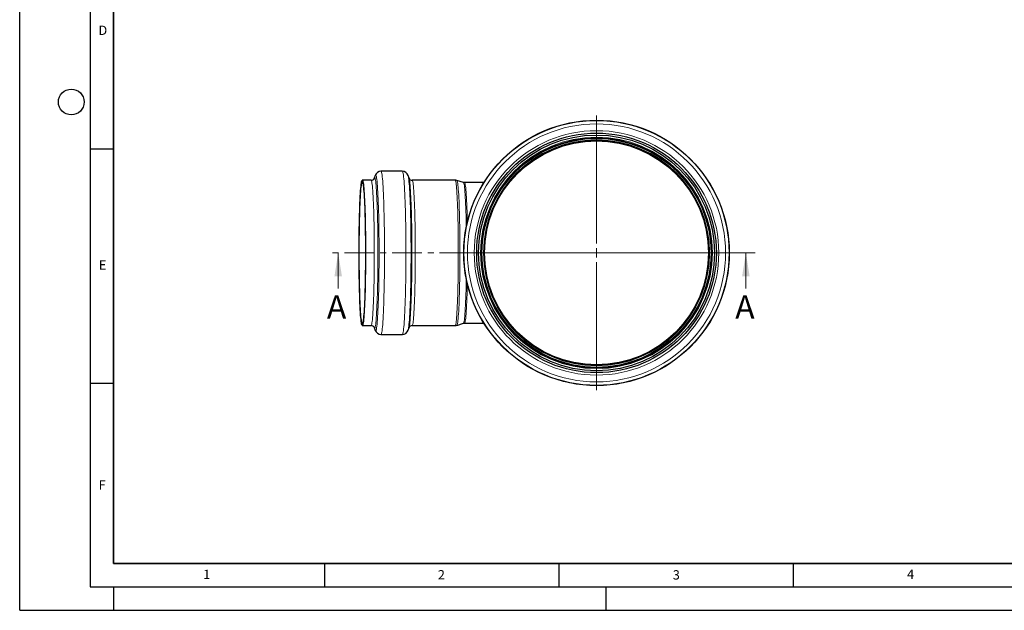
# Model space of a CAD drawing. Units: millimetres. Extents: x 0 to 420, y 0 to 297.
# Drawn here: x 0 to 210, y 0 to 126 of the extents above; entities that cross this region are included whole.
import ezdxf

# ---------------------------------------------------------------- set-up
doc = ezdxf.new("R2010")
doc.units = ezdxf.units.MM
doc.linetypes.add('CENTER', pattern=[10.16, 6.35, -1.27, 1.27, -1.27])
doc.layers.add('LINIEN-DICK', color=7, linetype='Continuous', lineweight=35)
doc.layers.add('LINIEN-DÜNN', color=7, linetype='Continuous')
doc.layers.add('VORLAGE_TEXT', color=7, linetype='Continuous')
doc.styles.add('SLDTEXTSTYLE0', font='TXT', dxfattribs={"width": 0.605})

# ---------------------------------------------------------------- blocks, each defined once
blk = doc.blocks.new('SW_CENTERMARKSYMBOL_0')
at = {"color": 0, "linetype": 'Continuous', "lineweight": 18}
for p, q in [((0, 2), (0, 29.32)), ((-2, 0), (-29.32, 0)), ((0, 0), (-1, 0)), ((0, 0), (0, 1)), ((0, 0), (0, -1)), ((0, 0), (1, 0)), ((2, 0), (29.32, 0)), ((0, -2), (0, -29.32))]:
    blk.add_line(p, q, dxfattribs=at)

msp = doc.modelspace()

# ---------------------------------------------------------------- linework, layer by layer
at = {"color": 7, "linetype": 'Continuous', "lineweight": 25}
for p, q in [((75.838893, 92.827533), (75.620018, 92.224551)), ((81.608903, 93.734086), (77.051396, 93.734086)), ((83.037867, 92.22463), (82.823763, 92.821004)), ((82.823763, 92.821004), (82.828087, 92.808659)), ((74.952959, 91.814086), (73.073876, 91.814086)), ((75.620018, 92.224551), (75.624836, 92.237437)), ((92.87567, 91.814086), (83.704955, 91.814086)), ((94.648591, 91.327703), (93.235188, 91.760274)), ((99.004996, 91.294086), (94.873512, 91.294086)), ((93.235188, 60.827899), (94.648591, 61.26047)), ((94.873512, 61.294086), (99.004996, 61.294086)), ((73.073876, 60.774086), (74.952959, 60.774086)), ((75.620018, 60.363622), (75.838893, 59.76064)), ((77.051396, 58.854086), (81.608903, 58.854086)), ((82.823763, 59.767169), (83.037867, 60.363543)), ((82.830992, 59.78815), (82.823763, 59.767169)), ((83.704955, 60.774086), (92.87567, 60.774086))]:
    msp.add_line(p, q, dxfattribs=at)
at = {"color": 7, "linetype": 'CENTER', "lineweight": 18}
msp.add_line((156.879257, 76.294086), (65.929669, 76.294086), dxfattribs=at)
at = {"color": 7, "linetype": 'Continuous', "lineweight": 18}
for p, q in [((67.929669, 68.694086), (67.929669, 76.294086)), ((154.879257, 68.694086), (154.879257, 76.294086))]:
    msp.add_line(p, q, dxfattribs=at)
at = {"color": 8, "linetype": 'Continuous', "lineweight": 18, "flags": 128}
for points in [[(75.837748, 92.824357), (75.841671, 92.835061), (75.889539, 92.925995), (75.937565, 92.944202), (75.985538, 92.889602), (76.033249, 92.762434), (76.080489, 92.563254), (76.127052, 92.292933), (76.172733, 91.952653), (76.217334, 91.543902), (76.260658, 91.068468), (76.302518, 90.528429), (76.342729, 89.926147), (76.381116, 89.264256), (76.41751, 88.545649), (76.451754, 87.773469), (76.483697, 86.951093), (76.513199, 86.082117), (76.540131, 85.170339), (76.564376, 84.219749), (76.585828, 83.234501), (76.604392, 82.218905), (76.619988, 81.177401), (76.632548, 80.114543), (76.642016, 79.03498), (76.648351, 77.943431), (76.651525, 76.844671), (76.651525, 75.743502), (76.648351, 74.644741), (76.642016, 73.553193), (76.632548, 72.473629), (76.619988, 71.410772), (76.604392, 70.369268), (76.585828, 69.353672), (76.564376, 68.368424), (76.540131, 67.417833), (76.513199, 66.506056), (76.483697, 65.63708), (76.451754, 64.814703), (76.41751, 64.042524), (76.381116, 63.323917), (76.342729, 62.662025), (76.302518, 62.059743), (76.260658, 61.519705), (76.217334, 61.04427), (76.172733, 60.63552), (76.127052, 60.29524), (76.080489, 60.024919), (76.033249, 59.825739), (75.985538, 59.698571), (75.937565, 59.643971), (75.889539, 59.662178), (75.841671, 59.753111), (75.838893, 59.76064)], [(77.051297, 93.734086), (77.088338, 93.71351), (77.137444, 93.622157), (77.186189, 93.458124), (77.234369, 93.2221), (77.281781, 92.915073), (77.328226, 92.538332), (77.373511, 92.093457), (77.417445, 91.582314), (77.459843, 91.007047), (77.500528, 90.370068), (77.539329, 89.67405), (77.576084, 88.921912), (77.610638, 88.116809), (77.642846, 87.262116), (77.672574, 86.36142), (77.699696, 85.418498), (77.724099, 84.437306), (77.74568, 83.421957), (77.76435, 82.376712), (77.780029, 81.305954), (77.792651, 80.214175), (77.802165, 79.105954), (77.80853, 77.985938), (77.811719, 76.858827), (77.811719, 75.729346), (77.80853, 74.602235), (77.802165, 73.482219), (77.792651, 72.373998), (77.780029, 71.282218), (77.76435, 70.211461), (77.74568, 69.166215), (77.724099, 68.150867), (77.699696, 67.169674), (77.672574, 66.226752), (77.642846, 65.326056), (77.610638, 64.471364), (77.576084, 63.66626), (77.539329, 62.914122), (77.500528, 62.218104), (77.459843, 61.581126), (77.417445, 61.005859), (77.373511, 60.494716), (77.328226, 60.049841), (77.281781, 59.6731), (77.234369, 59.366073), (77.186189, 59.130048), (77.137444, 58.966016), (77.088338, 58.874663), (77.051493, 58.854087)], [(81.608903, 93.734086), (81.645846, 93.71351), (81.694952, 93.622157), (81.743697, 93.458124), (81.791876, 93.2221), (81.839288, 92.915073), (81.885734, 92.538332), (81.931019, 92.093457), (81.974952, 91.582314), (82.017351, 91.007047), (82.058036, 90.370068), (82.096837, 89.67405), (82.133592, 88.921912), (82.168146, 88.116809), (82.200354, 87.262116), (82.230082, 86.36142), (82.257204, 85.418498), (82.281607, 84.437306), (82.303188, 83.421957), (82.321857, 82.376712), (82.337536, 81.305954), (82.350159, 80.214175), (82.359673, 79.105954), (82.366038, 77.985938), (82.369227, 76.858827), (82.369227, 75.729346), (82.366038, 74.602235), (82.359673, 73.482219), (82.350159, 72.373998), (82.337536, 71.282218), (82.321857, 70.211461), (82.303188, 69.166215), (82.281607, 68.150867), (82.257204, 67.169674), (82.230082, 66.226752), (82.200354, 65.326056), (82.168146, 64.471364), (82.133592, 63.66626), (82.096837, 62.914122), (82.058036, 62.218104), (82.017351, 61.581126), (81.974952, 61.005859), (81.931019, 60.494716), (81.885734, 60.049841), (81.839288, 59.6731), (81.791876, 59.366073), (81.743697, 59.130048), (81.694952, 58.966016), (81.645846, 58.874663), (81.608903, 58.854086)], [(82.828087, 92.808659), (82.843844, 92.758541), (82.891073, 92.559408), (82.937624, 92.289151), (82.983295, 91.948952), (83.027885, 91.540298), (83.071199, 91.064976), (83.113049, 90.525065), (83.15325, 89.922925), (83.191628, 89.26119), (83.228014, 88.542753), (83.26225, 87.770756), (83.294185, 86.948574), (83.32368, 86.079803), (83.350606, 85.168241), (83.374845, 84.217875), (83.396292, 83.232861), (83.414852, 82.217504), (83.430444, 81.176247), (83.443001, 80.11364), (83.452466, 79.034332), (83.4588, 77.943041), (83.461974, 76.84454), (83.461974, 75.743632), (83.4588, 74.645131), (83.452466, 73.553841), (83.443001, 72.474532), (83.430444, 71.411926), (83.414852, 70.370668), (83.396292, 69.355312), (83.374845, 68.370297), (83.350606, 67.419931), (83.32368, 66.50837), (83.294185, 65.639599), (83.26225, 64.817417), (83.228014, 64.04542), (83.191628, 63.326983), (83.15325, 62.665248), (83.113049, 62.063108), (83.071199, 61.523197), (83.027885, 61.047875), (82.983295, 60.639221), (82.937624, 60.299022), (82.891073, 60.028765), (82.843844, 59.829632), (82.830992, 59.78815)], [(74.952967, 60.774086), (74.999157, 60.810267), (75.04514, 60.91864), (75.090693, 61.098701), (75.135604, 61.34961), (75.179664, 61.670197), (75.222666, 62.058967), (75.264411, 62.514108), (75.304703, 63.033497), (75.343356, 63.614714), (75.380189, 64.255047), (75.415029, 64.951512), (75.447715, 65.700862), (75.478095, 66.499601), (75.506026, 67.344008), (75.531378, 68.230143), (75.554033, 69.153877), (75.573886, 70.110901), (75.590844, 71.096755), (75.604828, 72.10684), (75.615773, 73.136449), (75.623627, 74.18078), (75.628354, 75.234964), (75.629932, 76.294086), (75.628354, 77.353209), (75.623627, 78.407393), (75.615773, 79.451724), (75.604828, 80.481332), (75.590844, 81.491418), (75.573886, 82.477271), (75.554033, 83.434296), (75.531378, 84.358029), (75.506026, 85.244165), (75.478095, 86.088571), (75.447715, 86.887311), (75.415029, 87.636661), (75.380189, 88.333126), (75.343356, 88.973459), (75.304703, 89.554676), (75.264411, 90.074065), (75.222666, 90.529206), (75.179664, 90.917976), (75.135604, 91.238563), (75.090693, 91.489471), (75.04514, 91.669532), (74.999157, 91.777906), (74.952959, 91.814086), (74.952948, 91.814086)], [(75.624836, 92.237437), (75.644484, 92.281976), (75.691699, 92.33687), (75.738968, 92.318565), (75.786075, 92.227144), (75.832805, 92.063024), (75.878945, 91.826954), (75.924285, 91.520011), (75.968618, 91.143595), (76.011741, 90.699425), (76.053458, 90.189527), (76.093578, 89.616226), (76.131918, 88.98214), (76.168304, 88.290161), (76.202568, 87.543447), (76.234556, 86.745405), (76.264121, 85.899676), (76.291128, 85.010118), (76.315454, 84.080791), (76.336988, 83.115936), (76.355631, 82.119954), (76.371299, 81.097389), (76.38392, 80.052909), (76.393436, 78.991277), (76.399805, 77.917339), (76.402996, 76.835995), (76.402996, 75.752178), (76.399805, 74.670833), (76.393436, 73.596895), (76.38392, 72.535264), (76.371299, 71.490783), (76.355631, 70.468219), (76.336988, 69.472237), (76.315454, 68.507381), (76.291128, 67.578055), (76.264121, 66.688497), (76.234556, 65.842768), (76.202568, 65.044725), (76.168304, 64.298011), (76.131918, 63.606033), (76.093578, 62.971946), (76.053458, 62.398646), (76.011741, 61.888748), (75.968618, 61.444577), (75.924285, 61.068162), (75.878945, 60.761219), (75.832805, 60.525149), (75.786075, 60.361029), (75.738968, 60.269608), (75.691699, 60.251303), (75.644484, 60.306197), (75.620018, 60.363622)], [(83.037867, 60.363543), (83.082747, 60.52257), (83.128894, 60.758679), (83.174242, 61.065672), (83.218582, 61.442149), (83.261712, 61.886392), (83.303435, 62.396374), (83.343562, 62.969768), (83.381909, 63.603957), (83.4183, 64.296049), (83.452571, 65.042886), (83.484564, 65.841059), (83.514133, 66.686926), (83.541145, 67.576629), (83.565475, 68.506108), (83.587012, 69.471121), (83.605658, 70.467266), (83.621329, 71.489998), (83.633952, 72.534649), (83.64347, 73.596454), (83.649839, 74.670568), (83.653031, 75.752089), (83.653031, 76.836084), (83.649839, 77.917605), (83.64347, 78.991718), (83.633952, 80.053523), (83.621329, 81.098175), (83.605658, 82.120906), (83.587012, 83.117051), (83.565475, 84.082065), (83.541145, 85.011544), (83.514133, 85.901247), (83.484564, 86.747114), (83.452571, 87.545287), (83.4183, 88.292123), (83.381909, 88.984215), (83.343562, 89.618405), (83.303435, 90.191799), (83.261712, 90.701781), (83.218582, 91.146024), (83.174242, 91.522501), (83.128894, 91.829494), (83.082747, 92.065603), (83.037867, 92.22463)], [(83.704951, 91.814086), (83.704955, 91.814086), (83.751153, 91.777906), (83.797136, 91.669532), (83.842689, 91.489471), (83.8876, 91.238563), (83.931659, 90.917976), (83.974661, 90.529206), (84.016406, 90.074065), (84.056699, 89.554676), (84.095352, 88.973459), (84.132184, 88.333126), (84.167025, 87.636661), (84.199711, 86.887311), (84.23009, 86.088571), (84.258021, 85.244165), (84.283373, 84.358029), (84.306029, 83.434296), (84.325882, 82.477271), (84.34284, 81.491418), (84.356824, 80.481332), (84.367768, 79.451724), (84.375622, 78.407393), (84.380349, 77.353209), (84.381927, 76.294086), (84.380349, 75.234964), (84.375622, 74.18078), (84.367768, 73.136449), (84.356824, 72.10684), (84.34284, 71.096755), (84.325882, 70.110901), (84.306029, 69.153877), (84.283373, 68.230143), (84.258021, 67.344008), (84.23009, 66.499601), (84.199711, 65.700862), (84.167025, 64.951512), (84.132184, 64.255047), (84.095352, 63.614714), (84.056699, 63.033497), (84.016406, 62.514108), (83.974661, 62.058967), (83.931659, 61.670197), (83.8876, 61.34961), (83.842689, 61.098701), (83.797136, 60.91864), (83.751153, 60.810267), (83.704955, 60.774086), (83.704954, 60.774086)], [(92.87567, 60.774086), (92.921868, 60.810267), (92.967851, 60.91864), (93.013404, 61.098701), (93.058315, 61.34961), (93.102374, 61.670197), (93.145376, 62.058967), (93.187121, 62.514108), (93.227414, 63.033497), (93.266066, 63.614714), (93.302899, 64.255047), (93.337739, 64.951512), (93.370426, 65.700862), (93.400805, 66.499601), (93.428736, 67.344008), (93.454088, 68.230143), (93.476744, 69.153877), (93.496597, 70.110901), (93.513555, 71.096755), (93.527538, 72.10684), (93.538483, 73.136449), (93.546337, 74.18078), (93.551064, 75.234964), (93.552642, 76.294086), (93.551064, 77.353209), (93.546337, 78.407393), (93.538483, 79.451724), (93.527538, 80.481332), (93.513555, 81.491418), (93.496597, 82.477271), (93.476744, 83.434296), (93.454088, 84.358029), (93.428736, 85.244165), (93.400805, 86.088571), (93.370426, 86.887311), (93.337739, 87.636661), (93.302899, 88.333126), (93.266066, 88.973459), (93.227414, 89.554676), (93.187121, 90.074065), (93.145376, 90.529206), (93.102374, 90.917976), (93.058315, 91.238563), (93.013404, 91.489471), (92.967851, 91.669532), (92.921868, 91.777906), (92.87567, 91.814086)], [(93.235468, 60.827986), (93.237827, 60.828825), (93.28434, 60.884094), (93.330575, 61.012798), (93.376313, 61.214325), (93.421336, 61.487713), (93.465428, 61.831661), (93.508381, 62.244529), (93.549989, 62.724349), (93.590053, 63.268836), (93.628384, 63.875393), (93.664798, 64.541131), (93.699121, 65.262878), (93.731191, 66.037193), (93.760854, 66.860387), (93.78797, 67.728537), (93.812408, 68.637505), (93.834052, 69.582961), (93.8528, 70.560398), (93.868562, 71.565159), (93.881262, 72.592456), (93.890841, 73.637392), (93.897252, 74.694989), (93.900465, 75.760206), (93.900465, 76.827967), (93.897252, 77.893184), (93.890841, 78.950781), (93.881262, 79.995717), (93.868562, 81.023014), (93.8528, 82.027774), (93.834052, 83.005212), (93.812408, 83.950667), (93.78797, 84.859636), (93.760854, 85.727786), (93.731191, 86.55098), (93.699121, 87.325295), (93.664798, 88.047041), (93.628384, 88.71278), (93.590053, 89.319337), (93.549989, 89.863823), (93.508381, 90.343644), (93.465428, 90.756512), (93.421336, 91.100459), (93.376313, 91.373848), (93.330575, 91.575375), (93.28434, 91.704079), (93.237827, 91.759348), (93.235446, 91.760194)], [(95.249822, 81.815897), (95.238954, 82.409354), (95.218888, 83.352571), (95.196, 84.261399), (95.170403, 85.131412), (95.142221, 85.95837), (95.111591, 86.738245), (95.078663, 87.467236), (95.043597, 88.141794), (95.006564, 88.75863), (94.967745, 89.31474), (94.927327, 89.807415), (94.88551, 90.234255), (94.842495, 90.593179), (94.798493, 90.88244), (94.753718, 91.100628), (94.708388, 91.24668), (94.662724, 91.319884), (94.648591, 91.327703)], [(94.873512, 91.294086), (94.896346, 91.284949), (94.941904, 91.211915), (94.987128, 91.066203), (95.031799, 90.848522), (95.075699, 90.559934), (95.118613, 90.201844), (95.160334, 89.775997), (95.200657, 89.284467), (95.239386, 88.72965), (95.276333, 88.114248), (95.311318, 87.441259), (95.344169, 86.713962), (95.374727, 85.935901), (95.402844, 85.110865), (95.428382, 84.242875), (95.451216, 83.33616), (95.46311, 82.797446)], [(94.648591, 61.26047), (94.662724, 61.268289), (94.708388, 61.341493), (94.753718, 61.487545), (94.798493, 61.705733), (94.842495, 61.994993), (94.88551, 62.353918), (94.927327, 62.780757), (94.967745, 63.273432), (95.006564, 63.829543), (95.043597, 64.446379), (95.078663, 65.120936), (95.111591, 65.849928), (95.142221, 66.629803), (95.170403, 67.456761), (95.196, 68.326773), (95.218888, 69.235602), (95.238954, 70.178819), (95.249822, 70.772276)], [(95.46311, 69.790726), (95.451216, 69.252013), (95.428382, 68.345297), (95.402844, 67.477308), (95.374727, 66.652272), (95.344169, 65.874211), (95.311318, 65.146914), (95.276333, 64.473925), (95.239386, 63.858523), (95.200657, 63.303705), (95.160334, 62.812176), (95.118613, 62.386329), (95.075699, 62.028239), (95.031799, 61.73965), (94.987128, 61.52197), (94.941904, 61.376258), (94.896346, 61.303224), (94.873512, 61.294086)]]:
    msp.add_lwpolyline(points, dxfattribs=at)
at = {"color": 7, "linetype": 'Continuous', "lineweight": 25, "flags": 128}
for points in [[(72.396903, 76.294086), (72.398481, 77.353209), (72.403208, 78.407393), (72.411062, 79.451724), (72.422007, 80.481332), (72.43599, 81.491418), (72.452948, 82.477271), (72.472801, 83.434296), (72.495457, 84.358029), (72.520809, 85.244165), (72.54874, 86.088571), (72.579119, 86.887311), (72.611806, 87.636661), (72.646646, 88.333126), (72.683479, 88.973459), (72.722131, 89.554676), (72.762424, 90.074065), (72.804169, 90.529206), (72.847171, 90.917976), (72.89123, 91.238563), (72.936141, 91.489471), (72.981694, 91.669532), (73.027677, 91.777906), (73.073876, 91.814086), (73.120074, 91.777906), (73.166057, 91.669532), (73.21161, 91.489471), (73.256521, 91.238563), (73.30058, 90.917976), (73.343582, 90.529206), (73.385327, 90.074065), (73.42562, 89.554676), (73.464273, 88.973459), (73.501105, 88.333126), (73.535946, 87.636661), (73.568632, 86.887311), (73.599011, 86.088571), (73.626942, 85.244165), (73.652294, 84.358029), (73.67495, 83.434296), (73.694803, 82.477271), (73.711761, 81.491418), (73.725744, 80.481332), (73.736689, 79.451724), (73.744543, 78.407393), (73.74927, 77.353209), (73.750848, 76.294086), (73.74927, 75.234964), (73.744543, 74.18078), (73.736689, 73.136449), (73.725744, 72.10684), (73.711761, 71.096755), (73.694803, 70.110901), (73.67495, 69.153877), (73.652294, 68.230143), (73.626942, 67.344008), (73.599011, 66.499601), (73.568632, 65.700862), (73.535946, 64.951512), (73.501105, 64.255047), (73.464273, 63.614714), (73.42562, 63.033497), (73.385327, 62.514108), (73.343582, 62.058967), (73.30058, 61.670197), (73.256521, 61.34961), (73.21161, 61.098701), (73.166057, 60.91864), (73.120074, 60.810267), (73.073876, 60.774086), (73.027677, 60.810267), (72.981694, 60.91864), (72.936141, 61.098701), (72.89123, 61.34961), (72.847171, 61.670197), (72.804169, 62.058967), (72.762424, 62.514108), (72.722131, 63.033497), (72.683479, 63.614714), (72.646646, 64.255047), (72.611806, 64.951512), (72.579119, 65.700862), (72.54874, 66.499601), (72.520809, 67.344008), (72.495457, 68.230143), (72.472801, 69.153877), (72.452948, 70.110901), (72.43599, 71.096755), (72.422007, 72.10684), (72.411062, 73.136449), (72.403208, 74.18078), (72.398481, 75.234964), (72.396903, 76.294086)], [(73.733401, 76.294086), (73.731794, 75.239368), (73.726982, 74.189789), (73.718989, 73.150462), (73.707852, 72.12645), (73.693626, 71.122742), (73.676382, 70.144228), (73.656202, 69.195676), (73.633185, 68.281707), (73.607443, 67.406773), (73.579101, 66.575138), (73.548298, 65.790852), (73.515184, 65.057737), (73.47992, 64.379364), (73.442677, 63.759038), (73.403638, 63.199782), (73.362992, 62.70432), (73.320938, 62.275066), (73.27768, 61.914112), (73.233429, 61.623215), (73.188401, 61.403793), (73.142815, 61.256915), (73.096893, 61.183297), (73.050858, 61.183297), (73.004936, 61.256915), (72.95935, 61.403793), (72.914322, 61.623215), (72.870071, 61.914112), (72.826813, 62.275066), (72.784759, 62.70432), (72.744113, 63.199782), (72.705074, 63.759038), (72.667831, 64.379364), (72.632567, 65.057737), (72.599453, 65.790852), (72.56865, 66.575138), (72.540309, 67.406773), (72.514567, 68.281707), (72.491549, 69.195676), (72.471369, 70.144228), (72.454125, 71.122742), (72.439899, 72.12645), (72.428763, 73.150462), (72.420769, 74.189789), (72.415957, 75.239368), (72.41435, 76.294086), (72.415957, 77.348804), (72.420769, 78.398384), (72.428763, 79.437711), (72.439899, 80.461723), (72.454125, 81.465431), (72.471369, 82.443944), (72.491549, 83.392496), (72.514567, 84.306466), (72.540309, 85.181399), (72.56865, 86.013035), (72.599453, 86.797321), (72.632567, 87.530436), (72.667831, 88.208809), (72.705074, 88.829134), (72.744113, 89.38839), (72.784759, 89.883852), (72.826813, 90.313106), (72.870071, 90.674061), (72.914322, 90.964958), (72.95935, 91.18438), (73.004936, 91.331257), (73.050858, 91.404876), (73.096893, 91.404876), (73.142815, 91.331257), (73.188401, 91.18438), (73.233429, 90.964958), (73.27768, 90.674061), (73.320938, 90.313106), (73.362992, 89.883852), (73.403638, 89.38839), (73.442677, 88.829134), (73.47992, 88.208809), (73.515184, 87.530436), (73.548298, 86.797321), (73.579101, 86.013035), (73.607443, 85.181399), (73.633185, 84.306466), (73.656202, 83.392496), (73.676382, 82.443944), (73.693626, 81.465431), (73.707852, 80.461723), (73.718989, 79.437711), (73.726982, 78.398384), (73.731794, 77.348804), (73.733401, 76.294086)], [(93.242004, 91.754407), (93.017569, 91.805856), (92.875676, 91.806102)], [(94.87332, 91.301266), (94.787434, 91.298914), (94.655253, 91.333763)], [(94.660068, 61.257719), (94.745695, 61.2834), (94.874681, 61.286933)], [(92.875633, 60.782071), (93.013342, 60.781832), (93.24211, 60.834914)]]:
    msp.add_lwpolyline(points, dxfattribs=at)
at = {"color": 7, "linetype": 'Continuous', "lineweight": 25}
for radius in [28.32, 28.287688, 25.56, 25.16, 24.445048, 23.899823]:
    msp.add_circle((123.026287, 76.294086), radius, dxfattribs=at)
at = {"color": 8, "linetype": 'Continuous', "lineweight": 18}
for radius in [27.532392, 26.085072, 24.714117, 24.556665, 24.11825, 23.971771]:
    msp.add_circle((123.026287, 76.294086), radius, dxfattribs=at)
at = {"color": 7, "linetype": 'Continuous', "lineweight": 25}
for centre, radius, start, end in [((77.073658, 92.441235), 1.291626, 91.11951835, 162.78898242), ((81.590923, 92.443963), 1.288739, 15.78308278, 89.33277476), ((74.970744, 92.532993), 0.718967, 268.78015545, 334.38466815), ((83.674799, 92.513014), 0.699563, 204.99526375, 272.66319173), ((74.982894, 60.075016), 0.699708, 24.74851275, 92.64981881), ((77.070601, 60.147425), 1.291905, 195.32733182, 269.30345191), ((81.58594, 60.148625), 1.293281, 271.17247825, 343.42883053), ((83.687334, 60.05457), 0.71955, 88.77876408, 153.93364398)]:
    msp.add_arc(centre, radius, start, end, dxfattribs=at)
at = {"color": 7, "linetype": 'Continuous', "lineweight": 18}
for points in [[(67.929669, 76.294086), (67.129669, 71.294086), (68.729669, 71.294086)], [(154.879257, 76.294086), (154.079257, 71.294086), (155.679257, 71.294086)]]:
    msp.add_solid(points, dxfattribs=at)
at = {"layer": 'LINIEN-DICK'}
for p, q in [((20, 287), (20, 10)), ((20, 10), (415, 10))]:
    msp.add_line(p, q, dxfattribs=at)
at = {"layer": 'LINIEN-DÜNN'}
for p, q in [((0, 0), (0, 297)), ((15, 292), (15, 5)), ((15, 98.5), (20, 98.5)), ((15, 48.5), (20, 48.5)), ((65, 10), (65, 5)), ((115, 10), (115, 5)), ((165, 10), (165, 5)), ((15, 5), (415, 5)), ((20, 5), (20, 0)), ((125, 5), (125, 0)), ((0, 0), (420, 0))]:
    msp.add_line(p, q, dxfattribs=at)
msp.add_circle((11, 108.5), 2.75, dxfattribs=at)

# ---------------------------------------------------------------- block references
at = {"color": 7, "linetype": 'Continuous', "lineweight": 0}
msp.add_blockref('SW_CENTERMARKSYMBOL_0', (123.026287, 76.294086), dxfattribs=at)

# ---------------------------------------------------------------- texts
at = {"color": 7, "linetype": 'Continuous', "char_height": 5, "attachment_point": 1, "style": 'SLDTEXTSTYLE0'}
for insert in [(65.513479, 67.243374), (152.606868, 67.243374)]:
    msp.add_mtext('A', dxfattribs=dict(at, insert=insert))
at = {"layer": 'VORLAGE_TEXT', "char_height": 2, "attachment_point": 2, "style": 'SLDTEXTSTYLE0'}
for s, insert in [('D', (17.735944, 124.801787)), ('E', (17.689794, 74.726763)), ('F', (17.593693, 27.773322)), ('1', (39.900949, 8.662312)), ('2', (89.933397, 8.590449)), ('3', (140.045343, 8.564715)), ('4', (190.022723, 8.707317))]:
    msp.add_mtext(s, dxfattribs=dict(at, insert=insert))

doc.saveas('drawing.dxf')
